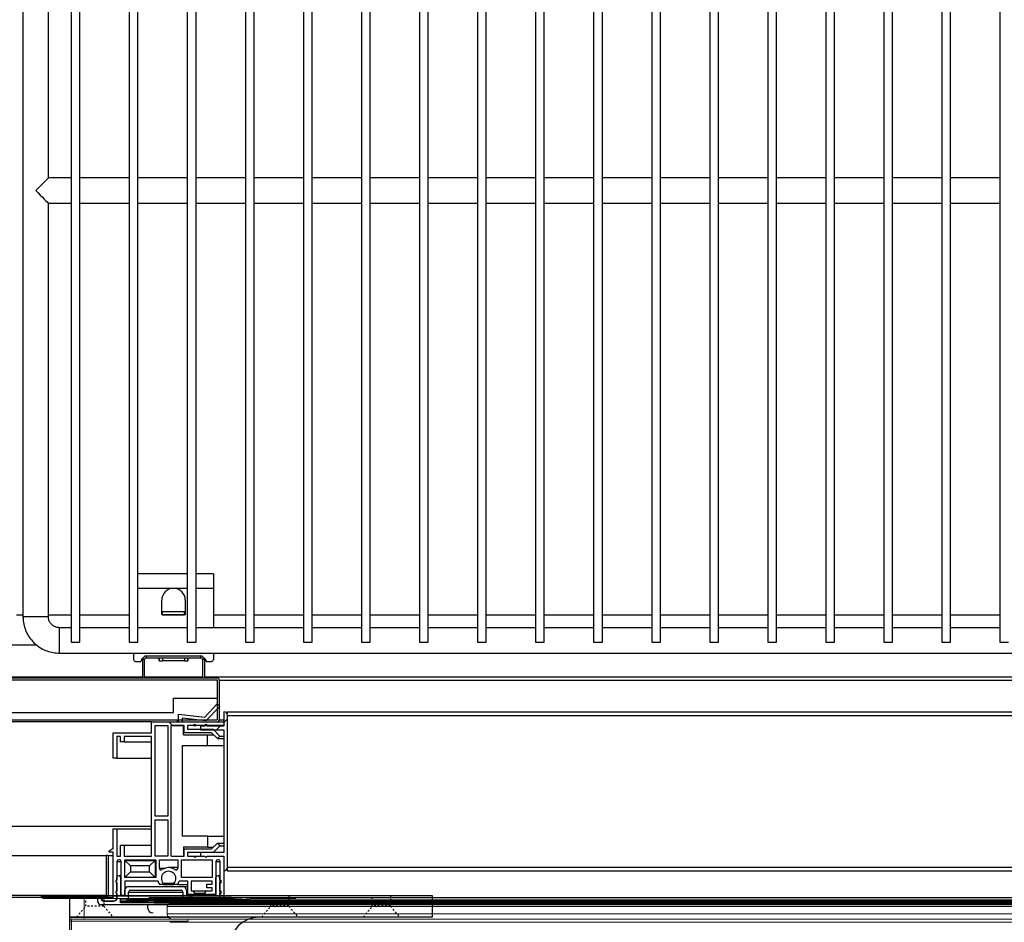
# Model space of a CAD drawing. Units: millimetres. Extents: x 24196 to 49059, y 7220 to 17621.
# Drawn here: x 35554 to 35825, y 11693 to 11942 of the extents above; entities that cross this region are included whole.
import ezdxf

# ---------------------------------------------------------------- set-up
doc = ezdxf.new("R2010")
doc.units = ezdxf.units.MM
doc.linetypes.add('TRAZO_Y_PUNTO', pattern=[1, 0.5, -0.25, 0, -0.25])
doc.linetypes.add('TRAZOS_MD', pattern=[1, 0.5, -0.5])
doc.layers.add('EJES', color=11, linetype='TRAZO_Y_PUNTO')

# ---------------------------------------------------------------- blocks, each defined once
blk = doc.blocks.new('A$C14294A8A')
for p, q in [((0, 48), (100, 48)), ((0, 48), (0, 12)), ((100, 48), (100, 42)), ((100, 42), (0, 42)), ((44.3, 12), (44.3, 34)), ((12, 0), (32.3, 0))]:
    blk.add_line(p, q)
at = {"linetype": 'TRAZOS_MD'}
for p, q in [((4.5, 45), (4.5, 48)), ((9.5, 48), (9.5, 45)), ((55.5, 45), (55.5, 48)), ((60.5, 48), (60.5, 45)), ((83.5, 45), (83.5, 48)), ((88.5, 48), (88.5, 45)), ((2, 42), (4.5, 45)), ((9.5, 45), (4.5, 45)), ((9.5, 45), (12, 42)), ((53, 42), (55.5, 45)), ((60.5, 45), (55.5, 45)), ((60.5, 45), (63, 42)), ((81, 42), (83.5, 45)), ((88.5, 45), (83.5, 45)), ((88.5, 45), (91, 42))]:
    blk.add_line(p, q, dxfattribs=at)
blk.add_circle((31.3, 15), 3)
for centre, radius, start, end in [((52.3, 34), 8, 90, 180), ((19.3, 12), 5.9, 110.8967, 159.1033), ((19.3, 19.65), 3, 225.4543, 314.5457), ((19.3, 12), 5.9, 20.8967, 69.1033), ((11.65, 12), 3, 315.4543, 44.5457), ((26.95, 12), 3, 135.4543, 224.5457), ((12, 12), 12, 180, 270), ((32.3, 12), 12, 270, 0), ((19.3, 12), 5.9, 200.8967, 249.1033), ((19.3, 12), 5.9, 290.8967, 339.1033), ((19.3, 4.35), 3, 45.4543, 134.5457)]:
    blk.add_arc(centre, radius, start, end)
at = {"layer": 'EJES'}
for p, q in [((31.3, 19), (31.3, 11)), ((19.3, 16), (19.3, 8)), ((27.3, 15), (35.3, 15)), ((15.3, 12), (23.3, 12))]:
    blk.add_line(p, q, dxfattribs=at)

msp = doc.modelspace()

# ---------------------------------------------------------------- hatches: boundary and pattern name
at = {"linetype": 'Continuous'}
h = msp.add_hatch(dxfattribs=at)
h.set_pattern_fill('ANSI32', scale=20, style=0)
h.set_pattern_definition([(45, (33851.28, 9899.82), (-134.704, 134.704), []), (45, (33941.08, 9899.82), (-134.704, 134.704), [])])
edge = h.paths.add_edge_path(flags=0)
edge.add_arc((35608.21, 11749.16), 0.6, 270, 360)
edge.add_line((35608.81, 11749.16), (35608.81, 11760.16))
edge.add_arc((35608.21, 11760.16), 0.6, 0, 90)
edge.add_line((35608.21, 11760.76), (35510.21, 11760.76))
edge.add_arc((35510.21, 11760.16), 0.6, 90, 180)
edge.add_line((35509.61, 11760.16), (35509.61, 11749.16))
edge.add_arc((35510.21, 11749.16), 0.6, 180, 270)
edge.add_line((35510.21, 11748.56), (35521.21, 11748.56))
edge.add_line((35521.21, 11748.56), (35521.21, 11749.16))
edge.add_line((35521.21, 11749.16), (35510.21, 11749.16))
edge.add_line((35510.21, 11749.16), (35510.21, 11760.16))
edge.add_line((35510.21, 11760.16), (35608.21, 11760.16))
edge.add_line((35608.21, 11760.16), (35608.21, 11749.16))
edge.add_line((35608.21, 11749.16), (35597.21, 11749.16))
edge.add_line((35597.21, 11749.16), (35597.21, 11748.56))
edge.add_line((35597.21, 11748.56), (35608.21, 11748.56))
h = msp.add_hatch(dxfattribs=at)
h.set_pattern_fill('ANSI32', scale=20, angle=90, style=0)
h.set_pattern_definition([(135, (33851.28, 9899.82), (-134.704, -134.704), []), (135, (33851.28, 9989.62), (-134.704, -134.704), [])])
edge = h.paths.add_edge_path(flags=0)
edge.add_arc((35602.13, 11711.56), 0.3, 180, 360, ccw=False)
edge.add_line((35601.83, 11711.56), (35600.1, 11711.56))
edge.add_line((35600.1, 11711.56), (35600.1, 11712.56))
edge.add_line((35600.1, 11712.56), (35607.1, 11712.56))
edge.add_line((35607.1, 11712.56), (35609, 11714.45))
edge.add_line((35609, 11714.45), (35608.29, 11715.16))
edge.add_line((35608.29, 11715.16), (35606.69, 11713.56))
edge.add_line((35606.69, 11713.56), (35599.1, 11713.56))
edge.add_line((35599.1, 11713.56), (35599.1, 11711.56))
edge.add_line((35599.1, 11711.56), (35595.6, 11711.56))
edge.add_line((35595.6, 11711.56), (35595.6, 11747.56))
edge.add_line((35595.6, 11747.56), (35599.1, 11747.56))
edge.add_line((35599.1, 11747.56), (35599.1, 11745.56))
edge.add_line((35599.1, 11745.56), (35606.69, 11745.56))
edge.add_line((35606.69, 11745.56), (35608.29, 11743.96))
edge.add_line((35608.29, 11743.96), (35609, 11744.67))
edge.add_line((35609, 11744.67), (35607.1, 11746.56))
edge.add_line((35607.1, 11746.56), (35600.1, 11746.56))
edge.add_line((35600.1, 11746.56), (35600.1, 11747.56))
edge.add_line((35600.1, 11747.56), (35601.74, 11747.56))
edge.add_arc((35602.04, 11747.56), 0.3, 0, 180, ccw=False)
edge.add_line((35602.34, 11747.56), (35604.83, 11747.56))
edge.add_arc((35605.13, 11747.56), 0.3, 0, 180, ccw=False)
edge.add_line((35605.43, 11747.56), (35610.1, 11747.56))
edge.add_line((35610.1, 11747.56), (35610.1, 11748.56))
edge.add_line((35610.1, 11748.56), (35598.6, 11748.56))
edge.add_line((35598.6, 11748.56), (35598.6, 11749.58))
edge.add_line((35598.6, 11749.58), (35605.11, 11748.86))
edge.add_line((35605.11, 11748.86), (35608.94, 11752.87))
edge.add_line((35608.94, 11752.87), (35608.23, 11753.55))
edge.add_line((35608.23, 11753.55), (35604.8, 11749.91))
edge.add_line((35604.8, 11749.91), (35597.6, 11750.72))
edge.add_line((35597.6, 11750.72), (35597.6, 11748.56))
edge.add_line((35597.6, 11748.56), (35590.1, 11748.56))
edge.add_line((35590.1, 11748.56), (35590.1, 11745.56))
edge.add_line((35590.1, 11745.56), (35579.6, 11745.56))
edge.add_line((35579.6, 11745.56), (35579.6, 11738.56))
edge.add_line((35579.6, 11738.56), (35580.6, 11738.56))
edge.add_line((35580.6, 11738.56), (35580.6, 11744.56))
edge.add_line((35580.6, 11744.56), (35581.6, 11744.56))
edge.add_line((35581.6, 11744.56), (35581.6, 11743.06))
edge.add_line((35581.6, 11743.06), (35582.6, 11743.06))
edge.add_line((35582.6, 11743.06), (35582.6, 11744.56))
edge.add_line((35582.6, 11744.56), (35590.1, 11744.56))
edge.add_line((35590.1, 11744.56), (35590.1, 11711.56))
edge.add_line((35590.1, 11711.56), (35582.6, 11711.56))
edge.add_line((35582.6, 11711.56), (35582.6, 11714.56))
edge.add_line((35582.6, 11714.56), (35581.6, 11714.56))
edge.add_line((35581.6, 11714.56), (35581.6, 11711.56))
edge.add_line((35581.6, 11711.56), (35580.6, 11711.56))
edge.add_line((35580.6, 11711.56), (35580.6, 11719.06))
edge.add_line((35580.6, 11719.06), (35579.6, 11719.06))
edge.add_line((35579.6, 11719.06), (35579.6, 11713.56))
edge.add_line((35579.6, 11713.56), (35579.3, 11713.56))
edge.add_line((35579.3, 11713.56), (35578.5, 11713.06))
edge.add_line((35578.5, 11713.06), (35578.5, 11712.66))
edge.add_line((35578.5, 11712.66), (35579.6, 11712.66))
edge.add_line((35579.6, 11712.66), (35579.6, 11700.06))
edge.add_line((35579.6, 11700.06), (35576.5, 11700.06))
edge.add_line((35576.5, 11700.06), (35576.5, 11699.66))
edge.add_arc((35577, 11699.66), 0.5, 180, 270)
edge.add_line((35577, 11699.16), (35579.71, 11699.16))
edge.add_arc((35579.79, 11699.98), 0.819, 264.6286, 358.9883)
edge.add_line((35580.6, 11699.96), (35580.6, 11701.18))
edge.add_arc((35580.7, 11701.56), 0.395, 104.6649, 255.3351, ccw=False)
edge.add_line((35580.6, 11701.94), (35580.6, 11704.18))
edge.add_arc((35580.7, 11704.56), 0.395, 104.6649, 255.3351, ccw=False)
edge.add_line((35580.6, 11704.94), (35580.6, 11710.06))
edge.add_arc((35581.1, 11710.06), 0.5, 90, 180, ccw=False)
edge.add_line((35581.1, 11710.56), (35581.3, 11710.56))
edge.add_arc((35581.3, 11710.06), 0.5, 0, 90, ccw=False)
edge.add_line((35581.8, 11710.06), (35581.8, 11700.76))
edge.add_line((35581.8, 11700.76), (35582.8, 11700.76))
edge.add_line((35582.8, 11700.76), (35582.8, 11704.71))
edge.add_line((35582.8, 11704.71), (35591.94, 11704.71))
edge.add_arc((35594.85, 11705.41), 3, 193.4934, 214.5181)
edge.add_line((35592.38, 11703.71), (35593.35, 11703.71))
edge.add_line((35593.35, 11703.71), (35593.35, 11704.09))
edge.add_arc((35594.85, 11705.41), 2, -41.4096, 221.4096, ccw=False)
edge.add_line((35596.35, 11704.09), (35596.35, 11703.71))
edge.add_line((35596.35, 11703.71), (35597.33, 11703.71))
edge.add_arc((35594.85, 11705.41), 3, 325.4819, 346.5066)
edge.add_line((35597.77, 11704.71), (35600.11, 11704.71))
edge.add_line((35600.11, 11704.71), (35600.11, 11701.01))
edge.add_line((35600.11, 11701.01), (35602.01, 11701.01))
edge.add_line((35602.01, 11701.01), (35602.01, 11701.38))
edge.add_arc((35603.51, 11702.71), 2, 200.4873, 221.4096, ccw=False)
edge.add_line((35601.63, 11702.01), (35601.11, 11702.01))
edge.add_line((35601.11, 11702.01), (35601.11, 11704.71))
edge.add_line((35601.11, 11704.71), (35606.9, 11704.71))
edge.add_line((35606.9, 11704.71), (35606.9, 11703.86))
edge.add_line((35606.9, 11703.86), (35605.4, 11703.86))
edge.add_line((35605.4, 11703.86), (35605.4, 11702.86))
edge.add_line((35605.4, 11702.86), (35606.9, 11702.86))
edge.add_line((35606.9, 11702.86), (35606.9, 11702.01))
edge.add_line((35606.9, 11702.01), (35605.18, 11702.01))
edge.add_arc((35603.31, 11702.71), 2, 318.5904, 339.5127, ccw=False)
edge.add_line((35604.81, 11701.38), (35604.81, 11701.01))
edge.add_line((35604.81, 11701.01), (35607.9, 11701.01))
edge.add_line((35607.9, 11701.01), (35607.9, 11710.06))
edge.add_arc((35608.4, 11710.06), 0.5, 90, 180, ccw=False)
edge.add_line((35608.4, 11710.56), (35608.6, 11710.56))
edge.add_arc((35608.6, 11710.06), 0.5, 0, 90, ccw=False)
edge.add_line((35609.1, 11710.06), (35609.1, 11704.94))
edge.add_arc((35609, 11704.56), 0.395, -75.3351, 75.3351, ccw=False)
edge.add_line((35609.1, 11704.18), (35609.1, 11701.94))
edge.add_arc((35609, 11701.56), 0.395, -75.3351, 75.3351, ccw=False)
edge.add_line((35609.1, 11701.18), (35609.1, 11699.96))
edge.add_line((35609.1, 11699.96), (35610.1, 11699.96))
edge.add_line((35610.1, 11699.96), (35610.1, 11711.56))
edge.add_line((35610.1, 11711.56), (35605.43, 11711.56))
edge.add_arc((35605.13, 11711.56), 0.3, 180, 360, ccw=False)
edge.add_line((35604.83, 11711.56), (35602.43, 11711.56))
h.paths.add_polyline_path([(35598.4, 11705.71), (35598.4, 11710.56), (35606.9, 11710.56), (35606.9, 11705.71)], flags=0)
h.paths.add_polyline_path([(35594.6, 11711.56), (35591.1, 11711.56), (35591.1, 11721.56), (35594.6, 11721.56)], flags=0)
h.paths.add_polyline_path([(35591.3, 11705.71), (35582.8, 11705.71), (35582.8, 11710.56), (35591.3, 11710.56)], flags=0)
h.paths.add_polyline_path([(35591.1, 11722.56), (35591.1, 11747.56), (35594.6, 11747.56), (35594.6, 11722.56)], flags=0)
edge = h.paths.add_edge_path(flags=0)
edge.add_line((35592.3, 11708.25), (35592.3, 11710.56))
edge.add_line((35592.3, 11710.56), (35597.4, 11710.56))
edge.add_line((35597.4, 11710.56), (35597.4, 11708.25))
edge.add_arc((35596.9, 11708.25), 0.5, -125.8447, 0, ccw=False)
edge.add_arc((35594.85, 11705.41), 3, 54.1553, 125.8447)
edge.add_arc((35592.8, 11708.25), 0.5, 180, 305.8447, ccw=False)
h = msp.add_hatch(dxfattribs=at)
h.set_pattern_fill('ANSI31', scale=20, style=0)
h.set_pattern_definition([(45, (33851.28, 9899.82), (-44.9013, 44.9013), [])])
edge = h.paths.add_edge_path(flags=0)
edge.add_line((35610.1, 11711.56), (35610.1, 11707.56))
edge.add_arc((35610.1, 11708.56), 1, 270, 360)
edge.add_line((35611.1, 11708.56), (35611.1, 11750.36))
edge.add_arc((35610.1, 11750.36), 1, 0, 90)
edge.add_line((35610.1, 11751.36), (35610.1, 11747.36))
edge.add_line((35610.1, 11747.36), (35605.4, 11747.36))
edge.add_arc((35605.1, 11747.36), 0.295, 0, 180)
edge.add_line((35604.81, 11747.36), (35603.6, 11747.36))
edge.add_line((35603.6, 11747.36), (35603.6, 11746.36))
edge.add_line((35603.6, 11746.36), (35610.1, 11746.36))
edge.add_line((35610.1, 11746.36), (35610.1, 11712.56))
edge.add_line((35610.1, 11712.56), (35603.6, 11712.56))
edge.add_line((35603.6, 11712.56), (35603.6, 11711.56))
edge.add_line((35603.6, 11711.56), (35604.81, 11711.56))
edge.add_arc((35605.1, 11711.56), 0.295, 180, 360)
edge.add_line((35605.4, 11711.56), (35610.1, 11711.56))
h = msp.add_hatch(dxfattribs=at)
h.set_pattern_fill('ANSI31', scale=20, style=0)
h.set_pattern_definition([(45, (33055.135, 9873.96), (-44.9013, 44.9013), [])])
h.paths.add_polyline_path([(36053, 11699.16), (35591, 11699.16), (35591, 11698.66), (36053, 11698.66)], flags=0)

# ---------------------------------------------------------------- linework, layer by layer
at = {"color": 7, "linetype": 'Continuous'}
for p, q in [((35568.01, 12169.56), (35568.01, 11770.56)), ((35570.41, 11770.56), (35570.41, 12169.56)), ((35584.01, 12169.56), (35584.01, 11770.56)), ((35586.41, 11770.56), (35586.41, 12169.56)), ((35600.01, 12169.56), (35600.01, 11770.56)), ((35602.41, 11770.56), (35602.41, 12169.56)), ((35616.01, 12169.56), (35616.01, 11770.56)), ((35618.41, 11770.56), (35618.41, 12169.56)), ((35632.01, 12169.56), (35632.01, 11770.56)), ((35634.41, 11770.56), (35634.41, 12169.56)), ((35648.01, 12169.56), (35648.01, 11770.56)), ((35650.41, 11770.56), (35650.41, 12169.56)), ((35664.01, 12169.56), (35664.01, 11770.56)), ((35666.41, 11770.56), (35666.41, 12169.56)), ((35680.01, 12169.56), (35680.01, 11770.56)), ((35682.41, 11770.56), (35682.41, 12169.56)), ((35696.01, 12169.56), (35696.01, 11770.56)), ((35698.41, 11770.56), (35698.41, 12169.56)), ((35712.01, 12169.56), (35712.01, 11770.56)), ((35714.41, 11770.56), (35714.41, 12169.56)), ((35728.01, 12169.56), (35728.01, 11770.56)), ((35730.41, 11770.56), (35730.41, 12169.56)), ((35744.01, 12169.56), (35744.01, 11770.56)), ((35746.41, 11770.56), (35746.41, 12169.56)), ((35760.01, 12169.56), (35760.01, 11770.56)), ((35762.41, 11770.56), (35762.41, 12169.56)), ((35776.01, 12169.56), (35776.01, 11770.56)), ((35778.41, 11770.56), (35778.41, 12169.56)), ((35792.01, 12169.56), (35792.01, 11770.56)), ((35794.41, 11770.56), (35794.41, 12169.56)), ((35808.01, 12169.56), (35808.01, 11770.56)), ((35810.41, 11770.56), (35810.41, 12169.56)), ((35824.01, 12169.56), (35824.01, 11770.56)), ((35554.71, 12162.56), (35554.71, 11777.56)), ((35561.71, 11898.56), (35561.71, 12041.56)), ((35568.01, 11898.56), (35561.71, 11898.56)), ((35584.01, 11898.56), (35570.41, 11898.56)), ((35600.01, 11898.56), (35586.41, 11898.56)), ((35616.01, 11898.56), (35602.41, 11898.56)), ((35632.01, 11898.56), (35618.41, 11898.56)), ((35648.01, 11898.56), (35634.41, 11898.56)), ((35664.01, 11898.56), (35650.41, 11898.56)), ((35680.01, 11898.56), (35666.41, 11898.56)), ((35696.01, 11898.56), (35682.41, 11898.56)), ((35712.01, 11898.56), (35698.41, 11898.56)), ((35728.01, 11898.56), (35714.41, 11898.56)), ((35744.01, 11898.56), (35730.41, 11898.56)), ((35760.01, 11898.56), (35746.41, 11898.56)), ((35776.01, 11898.56), (35762.41, 11898.56)), ((35792.01, 11898.56), (35778.41, 11898.56)), ((35808.01, 11898.56), (35794.41, 11898.56)), ((35824.01, 11898.56), (35810.41, 11898.56)), ((35561.71, 11891.56), (35568.01, 11891.56)), ((35561.71, 11777.56), (35561.71, 11891.56)), ((35570.41, 11891.56), (35584.01, 11891.56)), ((35586.41, 11891.56), (35600.01, 11891.56)), ((35602.41, 11891.56), (35616.01, 11891.56)), ((35618.41, 11891.56), (35632.01, 11891.56)), ((35634.41, 11891.56), (35648.01, 11891.56)), ((35650.41, 11891.56), (35664.01, 11891.56)), ((35666.41, 11891.56), (35680.01, 11891.56)), ((35682.41, 11891.56), (35696.01, 11891.56)), ((35698.41, 11891.56), (35712.01, 11891.56)), ((35714.41, 11891.56), (35728.01, 11891.56)), ((35730.41, 11891.56), (35744.01, 11891.56)), ((35746.41, 11891.56), (35760.01, 11891.56)), ((35762.41, 11891.56), (35776.01, 11891.56)), ((35778.41, 11891.56), (35792.01, 11891.56)), ((35794.41, 11891.56), (35808.01, 11891.56)), ((35810.41, 11891.56), (35824.01, 11891.56)), ((35600.01, 11789.39), (35586.41, 11789.39)), ((35607.21, 11789.39), (35602.41, 11789.39)), ((35607.21, 11789.39), (35607.21, 11785.39)), ((35596.21, 11785.39), (35586.41, 11785.39)), ((35600.01, 11785.39), (35596.21, 11785.39)), ((35607.21, 11785.39), (35602.41, 11785.39)), ((35607.21, 11785.39), (35607.21, 11774.56)), ((35592.96, 11778.14), (35592.96, 11782.14)), ((35599.46, 11782.14), (35599.46, 11778.14)), ((35554.71, 11778.04), (35552.89, 11778.04)), ((35561.71, 11777.56), (35554.71, 11777.56)), ((35568.01, 11778.04), (35561.71, 11778.04)), ((35584.01, 11778.04), (35570.41, 11778.04)), ((35593.21, 11778.14), (35592.96, 11778.14)), ((35599.21, 11778.94), (35593.21, 11778.94)), ((35593.21, 11778.14), (35593.21, 11778.94)), ((35599.21, 11778.14), (35593.21, 11778.14)), ((35593.21, 11778.14), (35599.21, 11778.14)), ((35593.21, 11778.14), (35593.21, 11778.14)), ((35599.21, 11778.14), (35599.21, 11778.94)), ((35599.46, 11778.14), (35599.21, 11778.14)), ((35599.21, 11778.14), (35599.21, 11778.14)), ((35616.01, 11778.04), (35607.21, 11778.04)), ((35632.01, 11778.04), (35618.41, 11778.04)), ((35648.01, 11778.04), (35634.41, 11778.04)), ((35664.01, 11778.04), (35650.41, 11778.04)), ((35680.01, 11778.04), (35666.41, 11778.04)), ((35696.01, 11778.04), (35682.41, 11778.04)), ((35712.01, 11778.04), (35698.41, 11778.04)), ((35728.01, 11778.04), (35714.41, 11778.04)), ((35744.01, 11778.04), (35730.41, 11778.04)), ((35760.01, 11778.04), (35746.41, 11778.04)), ((35776.01, 11778.04), (35762.41, 11778.04)), ((35792.01, 11778.04), (35778.41, 11778.04)), ((35808.01, 11778.04), (35794.41, 11778.04)), ((35824.01, 11778.04), (35810.41, 11778.04)), ((35568.01, 11774.56), (35564.71, 11774.56)), ((35564.71, 11774.56), (35564.71, 11767.56)), ((35584.01, 11774.56), (35570.41, 11774.56)), ((35600.01, 11774.56), (35586.41, 11774.56)), ((35616.01, 11774.56), (35602.41, 11774.56)), ((35632.01, 11774.56), (35618.41, 11774.56)), ((35648.01, 11774.56), (35634.41, 11774.56)), ((35664.01, 11774.56), (35650.41, 11774.56)), ((35680.01, 11774.56), (35666.41, 11774.56)), ((35696.01, 11774.56), (35682.41, 11774.56)), ((35712.01, 11774.56), (35698.41, 11774.56)), ((35728.01, 11774.56), (35714.41, 11774.56)), ((35744.01, 11774.56), (35730.41, 11774.56)), ((35760.01, 11774.56), (35746.41, 11774.56)), ((35776.01, 11774.56), (35762.41, 11774.56)), ((35792.01, 11774.56), (35778.41, 11774.56)), ((35808.01, 11774.56), (35794.41, 11774.56)), ((35824.01, 11774.56), (35810.41, 11774.56)), ((35549.22, 11769.85), (35558.4, 11769.85)), ((35568.01, 11770.56), (35570.41, 11770.56)), ((35584.01, 11770.56), (35586.41, 11770.56)), ((35600.01, 11770.56), (35602.41, 11770.56)), ((35616.01, 11770.56), (35618.41, 11770.56)), ((35632.01, 11770.56), (35634.41, 11770.56)), ((35648.01, 11770.56), (35650.41, 11770.56)), ((35664.01, 11770.56), (35666.41, 11770.56)), ((35680.01, 11770.56), (35682.41, 11770.56)), ((35696.01, 11770.56), (35698.41, 11770.56)), ((35712.01, 11770.56), (35714.41, 11770.56)), ((35728.01, 11770.56), (35730.41, 11770.56)), ((35744.01, 11770.56), (35746.41, 11770.56)), ((35760.01, 11770.56), (35762.41, 11770.56)), ((35776.01, 11770.56), (35778.41, 11770.56)), ((35792.01, 11770.56), (35794.41, 11770.56)), ((35808.01, 11770.56), (35810.41, 11770.56)), ((35824.01, 11770.56), (35826.41, 11770.56)), ((35564.71, 11767.56), (36069.71, 11767.56)), ((35585.21, 11767.56), (35585.21, 11765.76)), ((35588.21, 11765.76), (35587.71, 11765.76)), ((35587.71, 11760.76), (35587.71, 11765.76)), ((35588.21, 11760.76), (35588.21, 11765.76)), ((35588.71, 11766.76), (35588.71, 11766.26)), ((35588.71, 11766.76), (35603.71, 11766.76)), ((35588.71, 11766.26), (35603.71, 11766.26)), ((35592.28, 11766.26), (35592.28, 11765.46)), ((35593.21, 11766.26), (35593.21, 11765.46)), ((35599.21, 11766.26), (35599.21, 11765.46)), ((35600.13, 11765.46), (35600.13, 11766.26)), ((35603.71, 11766.26), (35603.71, 11766.76)), ((35604.21, 11765.76), (35604.21, 11760.76)), ((35604.71, 11765.76), (35604.21, 11765.76)), ((35604.71, 11765.76), (35604.71, 11760.76)), ((35607.21, 11767.56), (35607.21, 11765.76)), ((35585.71, 11765.26), (35587.21, 11765.26)), ((35587.21, 11765.26), (35587.21, 11765.28)), ((35592.28, 11765.46), (35593.21, 11765.46)), ((35599.21, 11765.46), (35593.21, 11765.46)), ((35599.21, 11765.46), (35600.13, 11765.46)), ((35605.21, 11765.28), (35605.21, 11765.26)), ((35605.21, 11765.26), (35606.71, 11765.26)), ((35510.21, 11760.76), (35608.21, 11760.76)), ((35587.71, 11760.88), (35530.71, 11760.88)), ((35604.21, 11760.88), (35588.21, 11760.88)), ((36038.51, 11760.88), (35604.71, 11760.88)), ((35510.21, 11760.16), (35608.21, 11760.16)), ((35510.21, 11760.16), (35608.21, 11760.16)), ((35608.21, 11760.16), (35608.21, 11749.16)), ((35608.81, 11760.16), (35608.81, 11749.16)), ((35608.81, 11760.06), (36034.41, 11760.06)), ((35596.21, 11751.16), (35596.21, 11755.16)), ((35596.21, 11755.16), (35608.21, 11755.16)), ((35604.8, 11749.91), (35608.23, 11753.55)), ((35608.94, 11752.87), (35605.11, 11748.86)), ((35608.23, 11753.55), (35608.94, 11752.87)), ((35522.21, 11751.16), (35596.21, 11751.16)), ((35597.6, 11748.56), (35597.6, 11750.72)), ((35597.6, 11750.72), (35604.8, 11749.91)), ((35605.11, 11748.86), (35598.6, 11749.58)), ((35598.6, 11749.58), (35598.6, 11748.56)), ((35610.1, 11751.36), (35610.1, 11747.36)), ((35611, 11751.36), (35611, 11750.8)), ((35611, 11751.36), (36033, 11751.36)), ((35611.1, 11708.56), (35611.1, 11750.36)), ((35611.1, 11750.36), (36032.9, 11750.36)), ((35597.21, 11749.06), (35521.6, 11749.06)), ((35590.1, 11748.56), (35529.1, 11748.56)), ((35590.1, 11745.56), (35590.1, 11748.56)), ((35590.1, 11748.56), (35597.6, 11748.56)), ((35591.1, 11747.56), (35594.6, 11747.56)), ((35591.1, 11722.56), (35591.1, 11747.56)), ((35594.6, 11747.56), (35594.6, 11722.56)), ((35595.6, 11711.56), (35595.6, 11747.56)), ((35595.6, 11747.56), (35599, 11747.56)), ((35599.1, 11747.56), (35595.6, 11747.56)), ((35597.21, 11749.16), (35597.21, 11748.56)), ((35597.21, 11749.16), (35608.21, 11749.16)), ((35597.21, 11748.56), (35608.21, 11748.56)), ((35598.6, 11748.56), (35610.1, 11748.56)), ((35599, 11745.06), (35599, 11747.56)), ((35599.1, 11745.56), (35599.1, 11747.56)), ((35601.74, 11747.56), (35600.1, 11747.56)), ((35600.1, 11747.56), (35600.1, 11746.56)), ((35601.74, 11747.56), (35602.34, 11747.56)), ((35604.83, 11747.56), (35602.34, 11747.56)), ((35603.6, 11747.36), (35603.6, 11746.36)), ((35604.81, 11747.36), (35603.6, 11747.36)), ((35604.83, 11747.56), (35604.89, 11747.56)), ((35605.32, 11747.56), (35605.43, 11747.56)), ((35610.1, 11747.36), (35605.4, 11747.36)), ((35610.1, 11747.56), (35605.43, 11747.56)), ((35610.1, 11749.06), (35608.8, 11749.06)), ((35610.1, 11748.56), (35610.1, 11747.56)), ((35579.6, 11738.56), (35579.6, 11745.56)), ((35579.6, 11745.56), (35590.1, 11745.56)), ((35581.6, 11744.56), (35580.6, 11744.56)), ((35580.6, 11744.56), (35580.6, 11738.56)), ((35581.6, 11743.06), (35581.6, 11744.56)), ((35590.1, 11744.56), (35582.6, 11744.56)), ((35582.6, 11744.56), (35582.6, 11743.06)), ((35590.1, 11711.56), (35590.1, 11744.56)), ((35599, 11745.06), (35605.6, 11745.06)), ((35606.69, 11745.56), (35599.1, 11745.56)), ((35600.1, 11746.56), (35607.1, 11746.56)), ((35603.6, 11746.36), (35610.1, 11746.36)), ((35605.6, 11742.06), (35605.6, 11745.06)), ((35605.6, 11745.06), (35607.19, 11745.06)), ((35608.29, 11743.96), (35606.69, 11745.56)), ((35607.1, 11746.56), (35609, 11744.67)), ((35609, 11744.67), (35608.29, 11743.96)), ((35608.29, 11743.96), (35610.1, 11743.96)), ((35609, 11744.67), (35610.1, 11744.67)), ((35610.1, 11746.36), (35610.1, 11712.56)), ((35582.6, 11743.06), (35581.6, 11743.06)), ((35582.6, 11743.06), (35590.1, 11743.06)), ((35598.6, 11742.06), (35605.6, 11742.06)), ((35598.6, 11742.06), (35598.6, 11717.06)), ((35605.6, 11742.06), (35610.1, 11742.06)), ((35580.6, 11738.56), (35579.6, 11738.56)), ((35580.6, 11738.56), (35590.1, 11738.56)), ((35594.6, 11722.56), (35591.1, 11722.56)), ((35529.1, 11719.86), (35590.1, 11719.86)), ((35591.1, 11721.56), (35594.6, 11721.56)), ((35591.1, 11711.56), (35591.1, 11721.56)), ((35594.6, 11721.56), (35594.6, 11711.56)), ((35579.6, 11713.56), (35579.6, 11719.06)), ((35579.6, 11719.06), (35580.6, 11719.06)), ((35580.6, 11719.06), (35580.6, 11711.56)), ((35580.6, 11719.06), (35590.1, 11719.06)), ((35605.6, 11717.06), (35598.6, 11717.06)), ((35605.6, 11717.06), (35605.6, 11714.06)), ((35605.6, 11717.06), (35610.1, 11717.06)), ((35581.6, 11711.56), (35581.6, 11714.56)), ((35581.6, 11714.56), (35582.6, 11714.56)), ((35582.6, 11714.56), (35582.6, 11711.56)), ((35582.6, 11714.56), (35590.1, 11714.56)), ((35605.6, 11714.06), (35599, 11714.06)), ((35599, 11714.06), (35599, 11711.56)), ((35605.6, 11714.06), (35607.19, 11714.06)), ((35606.69, 11713.56), (35608.29, 11715.16)), ((35609, 11714.45), (35607.1, 11712.56)), ((35608.29, 11715.16), (35609, 11714.45)), ((35608.29, 11715.16), (35610.1, 11715.16)), ((35609, 11714.45), (35610.1, 11714.45)), ((35541.6, 11711.76), (35577.6, 11711.76)), ((35578.2, 11711.76), (35577.6, 11711.76)), ((35577.6, 11711.76), (35577.6, 11700.76)), ((35578.2, 11711.76), (35578.2, 11700.76)), ((35578.2, 11711.76), (35579.6, 11711.76)), ((35578.5, 11713.06), (35579.3, 11713.56)), ((35578.5, 11712.66), (35578.5, 11713.06)), ((35579.6, 11712.66), (35578.5, 11712.66)), ((35579.3, 11713.56), (35579.6, 11713.56)), ((35579.6, 11700.06), (35579.6, 11712.66)), ((35580.6, 11711.56), (35581.6, 11711.56)), ((35582.6, 11711.56), (35590.1, 11711.56)), ((35594.6, 11711.56), (35591.1, 11711.56)), ((35595.6, 11711.56), (35599, 11711.56)), ((35595.6, 11711.56), (35599.1, 11711.56)), ((35599.1, 11711.56), (35599.1, 11713.56)), ((35599.1, 11713.56), (35606.69, 11713.56)), ((35607.1, 11712.56), (35600.1, 11712.56)), ((35600.1, 11712.56), (35600.1, 11711.56)), ((35600.1, 11711.56), (35601.83, 11711.56)), ((35601.83, 11711.56), (35602.43, 11711.56)), ((35602.43, 11711.56), (35604.83, 11711.56)), ((35603.6, 11712.56), (35603.6, 11711.56)), ((35610.1, 11712.56), (35603.6, 11712.56)), ((35603.6, 11711.56), (35604.81, 11711.56)), ((35605.4, 11711.56), (35610.1, 11711.56)), ((35605.43, 11711.56), (35610.1, 11711.56)), ((35610.1, 11711.56), (35610.1, 11707.56)), ((35610.1, 11711.56), (35610.1, 11699.96)), ((35580.6, 11710.06), (35580.6, 11704.94)), ((35580.6, 11710.06), (35581.8, 11710.06)), ((35581.3, 11710.56), (35581.1, 11710.56)), ((35581.8, 11700.76), (35581.8, 11710.06)), ((35582.8, 11710.56), (35591.3, 11710.56)), ((35582.8, 11705.71), (35582.8, 11710.56)), ((35584.3, 11708.86), (35582.8, 11710.36)), ((35582.8, 11710.36), (35591.1, 11710.36)), ((35589.6, 11708.86), (35584.3, 11708.86)), ((35584.3, 11708.86), (35584.3, 11707.21)), ((35591.1, 11710.36), (35589.6, 11708.86)), ((35589.6, 11707.21), (35589.6, 11708.86)), ((35591.1, 11710.36), (35591.1, 11705.71)), ((35591.3, 11710.36), (35591.1, 11710.36)), ((35591.3, 11710.56), (35591.3, 11705.71)), ((35592.3, 11710.56), (35597.4, 11710.56)), ((35592.3, 11708.25), (35592.3, 11710.56)), ((35597.4, 11710.56), (35597.4, 11708.25)), ((35598.4, 11710.56), (35606.9, 11710.56)), ((35598.4, 11705.71), (35598.4, 11710.56)), ((35606.9, 11710.56), (35606.9, 11705.71)), ((35607.9, 11710.06), (35607.9, 11701.01)), ((35607.9, 11710.06), (35609.1, 11710.06)), ((35608.6, 11710.56), (35608.4, 11710.56)), ((35609.1, 11704.94), (35609.1, 11710.06)), ((35581.8, 11706.18), (35581.1, 11706.18)), ((35584.3, 11707.21), (35582.8, 11705.71)), ((35584.3, 11707.21), (35589.6, 11707.21)), ((35591.1, 11705.71), (35589.6, 11707.21)), ((35592.3, 11708.25), (35593.88, 11708.25)), ((35597.4, 11708.41), (35594.85, 11708.41)), ((35596.61, 11707.84), (35597.2, 11707.84)), ((35609.1, 11706.18), (35608.4, 11706.18)), ((35611, 11708.12), (35611, 11707.56)), ((35611, 11707.56), (36033, 11707.56)), ((35611.1, 11708.56), (36032.9, 11708.56)), ((35580.6, 11704.95), (35580.6, 11705.68)), ((35580.6, 11701.95), (35580.6, 11704.36)), ((35580.6, 11704.18), (35580.6, 11701.94)), ((35581.6, 11705.68), (35581.6, 11700.76)), ((35581.6, 11705.68), (35581.8, 11705.68)), ((35591.3, 11705.71), (35582.8, 11705.71)), ((35591.94, 11704.71), (35582.8, 11704.71)), ((35582.8, 11704.71), (35582.8, 11700.76)), ((35593.35, 11703.71), (35592.38, 11703.71)), ((35593.35, 11704.09), (35593.35, 11703.71)), ((35593.35, 11704.09), (35596.35, 11704.09)), ((35593.35, 11703.71), (35596.35, 11703.71)), ((35596.35, 11703.71), (35596.35, 11704.09)), ((35597.33, 11703.71), (35596.35, 11703.71)), ((35597.33, 11703.71), (35600.11, 11703.71)), ((35600.11, 11704.71), (35597.77, 11704.71)), ((35606.9, 11705.71), (35598.4, 11705.71)), ((35600.11, 11701.01), (35600.11, 11704.71)), ((35606.9, 11704.71), (35601.11, 11704.71)), ((35601.11, 11704.71), (35601.11, 11702.01)), ((35605.4, 11702.86), (35605.4, 11703.86)), ((35605.4, 11703.86), (35606.9, 11703.86)), ((35606.9, 11703.86), (35606.9, 11704.71)), ((35607.9, 11700.76), (35607.9, 11705.68)), ((35608.9, 11705.68), (35608.9, 11704.95)), ((35608.9, 11705.68), (35609.1, 11705.68)), ((35608.9, 11704.95), (35609.1, 11704.95)), ((35608.9, 11704.36), (35608.9, 11701.95)), ((35608.9, 11704.36), (35609.35, 11704.36)), ((35609.1, 11701.94), (35609.1, 11704.18)), ((35577.6, 11700.76), (35541.6, 11700.76)), ((35577.6, 11700.76), (35541.6, 11700.76)), ((35577.6, 11700.76), (35541.6, 11700.76)), ((35577.6, 11700.76), (35541.6, 11700.76)), ((35578.2, 11700.76), (35579.6, 11700.76)), ((35578.2, 11700.76), (35579.6, 11700.76)), ((35580.6, 11700.06), (35580.6, 11701.36)), ((35580.6, 11700.06), (35580.6, 11701.36)), ((35580.6, 11701.18), (35580.6, 11699.96)), ((35580.6, 11701.18), (35580.6, 11699.96)), ((35581.6, 11700.76), (35582.8, 11700.76)), ((35581.6, 11700.76), (35582.8, 11700.76)), ((35582.8, 11700.76), (35581.8, 11700.76)), ((35582.8, 11700.76), (35581.8, 11700.76)), ((35582.8, 11700.76), (35582.8, 11702.16)), ((35583.8, 11703.16), (35598.81, 11703.16)), ((35583.8, 11699.76), (35583.8, 11701.66)), ((35583.8, 11701.66), (35598.81, 11701.66)), ((35584.3, 11702.16), (35598.31, 11702.16)), ((35598.81, 11703.16), (35600.11, 11703.16)), ((35598.81, 11701.66), (35598.81, 11699.76)), ((35599.81, 11702.16), (35599.81, 11700.76)), ((35599.81, 11702.16), (35600.11, 11702.16)), ((35599.81, 11700.76), (35607.9, 11700.76)), ((35602.01, 11701.01), (35600.11, 11701.01)), ((35601.11, 11702.01), (35601.63, 11702.01)), ((35601.63, 11702.01), (35605.18, 11702.01)), ((35602.01, 11701.38), (35602.01, 11701.01)), ((35602.01, 11701.38), (35604.81, 11701.38)), ((35602.01, 11701.01), (35604.81, 11701.01)), ((35604.81, 11701.01), (35604.81, 11701.38)), ((35607.9, 11701.01), (35604.81, 11701.01)), ((35605.18, 11702.01), (35606.9, 11702.01)), ((35606.9, 11702.86), (35605.4, 11702.86)), ((35606.9, 11702.01), (35606.9, 11702.86)), ((35608.9, 11701.95), (35609.1, 11701.95)), ((35608.9, 11701.36), (35608.9, 11699.96)), ((35608.9, 11701.36), (35609.35, 11701.36)), ((35609.1, 11699.96), (35609.1, 11701.18)), ((35577.6, 11700.16), (35541.6, 11700.16)), ((35577.6, 11700.16), (35541.6, 11700.16)), ((35575.3, 11699.16), (35575.3, 11700.16)), ((35575.3, 11700.16), (35576.3, 11700.16)), ((35575.3, 11699.16), (35575.3, 11700.16)), ((35575.3, 11700.16), (35576.3, 11700.16)), ((35576.3, 11700.16), (35576.3, 11699.76)), ((35576.3, 11700.16), (35576.3, 11699.76)), ((35576.3, 11699.76), (35576.5, 11699.76)), ((35576.3, 11699.76), (35576.5, 11699.76)), ((35589.18, 11698.16), (35576.3, 11698.16)), ((35576.5, 11699.66), (35576.5, 11700.06)), ((35576.5, 11700.06), (35579.6, 11700.06)), ((35576.5, 11699.66), (35576.5, 11700.06)), ((35576.5, 11700.06), (35579.6, 11700.06)), ((35576.9, 11699.16), (35579.6, 11699.16)), ((35576.9, 11699.16), (35579.6, 11699.16)), ((35579.71, 11699.16), (35577, 11699.16)), ((35579.71, 11699.16), (35577, 11699.16)), ((35577.6, 11700.16), (35579.6, 11700.16)), ((35577.6, 11700.16), (35579.6, 11700.16)), ((35581.6, 11699.76), (35583.2, 11699.76)), ((35581.6, 11699.76), (35583.2, 11699.76)), ((35581.6, 11698.66), (35581.6, 11699.76)), ((35605.6, 11699.16), (35581.6, 11699.16)), ((35581.6, 11699.16), (35589.07, 11699.16)), ((35589.18, 11698.66), (35581.6, 11698.66)), ((35583.5, 11699.46), (35589.07, 11699.46)), ((35583.5, 11699.46), (35589.07, 11699.46)), ((35583.8, 11699.76), (35589.17, 11699.76)), ((35583.8, 11699.76), (35589.17, 11699.76)), ((35589.07, 11699.4), (35589.07, 11698.66)), ((36054.07, 11699.4), (35589.07, 11699.4)), ((35589.07, 11698.16), (35589.07, 11697.4)), ((36054.83, 11698.66), (35589.18, 11698.66)), ((36054.83, 11698.16), (35589.18, 11698.16)), ((35589.52, 11699.5), (35598.96, 11699.5)), ((35589.77, 11700.1), (35600.97, 11700.1)), ((36053.37, 11700.1), (35589.77, 11700.1)), ((35589.77, 11699.75), (35600.62, 11699.75)), ((35591, 11699.16), (35591, 11698.66)), ((35591, 11699.16), (36053, 11699.16)), ((35591, 11698.66), (36053, 11698.66)), ((35599.11, 11699.46), (35600.72, 11699.46)), ((35599.41, 11699.76), (35607.91, 11699.76)), ((35601.17, 11699.66), (35607.91, 11699.66)), ((35605.6, 11699.16), (35607.91, 11699.16)), ((35608.9, 11699.96), (35610, 11699.96)), ((35610.1, 11699.96), (35609.1, 11699.96)), ((35610, 11699.96), (35610, 11699.16)), ((35610, 11699.16), (35618.2, 11699.16)), ((35617.28, 11699.96), (35629.94, 11699.96))]:
    msp.add_line(p, q, dxfattribs=at)
at = {"color": 7, "linetype": 'Continuous', "lineweight": 15}
for p, q in [((35560.28, 11700.54), (35559.68, 11700.54)), ((35560.29, 11700.53), (35560.29, 11699.93)), ((35560.39, 11700.53), (35560.29, 11700.53)), ((35600.38, 11700.54), (35560.39, 11700.54)), ((35560.39, 11700.53), (35560.39, 11700.53)), ((35560.39, 11700.53), (35560.39, 11699.93)), ((35600.38, 11700.54), (35600.38, 11699.93)), ((35600.39, 11700.54), (35600.99, 11700.54)), ((35601.59, 11700.54), (35600.99, 11700.54)), ((35601.59, 11700.54), (35601.59, 11699.93)), ((35560.39, 11699.93), (35560.29, 11699.93)), ((35600.38, 11699.93), (35560.39, 11699.93)), ((35567.61, 11694.66), (35567.61, 11700.16)), ((35567.61, 11694.66), (35567.61, 11700.16)), ((35571.61, 11700.16), (35571.61, 11694.66)), ((35571.61, 11700.16), (35571.61, 11694.66)), ((35594.5, 11699.16), (36047.51, 11699.16)), ((35594.5, 11699.16), (36047.51, 11699.16)), ((36050.07, 11698.4), (35595.15, 11698.4)), ((36050.07, 11698.4), (35595.15, 11698.4)), ((35600.38, 11699.93), (35601.59, 11699.93)), ((36032.42, 11698.5), (35612.79, 11698.5)), ((36032.42, 11698.5), (35612.79, 11698.5)), ((35663.61, 11698.5), (35663.61, 11699.16)), ((35663.61, 11698.5), (35663.61, 11699.16)), ((35667.61, 11699.16), (35667.61, 11698.5)), ((35667.61, 11699.16), (35667.61, 11698.5)), ((35594.45, 11697.7), (35594.45, 11695.7)), ((36050.77, 11697.7), (35594.45, 11697.7)), ((35594.45, 11697.7), (35594.45, 11695.7)), ((36050.77, 11697.7), (35594.45, 11697.7)), ((36050.77, 11695.7), (35594.45, 11695.7)), ((36050.77, 11695.7), (35594.45, 11695.7)), ((35567.61, 11694.66), (35571.61, 11694.66)), ((35567.61, 11694.66), (35567.61, 11693.66)), ((35567.61, 11694.66), (35571.61, 11694.66)), ((35567.61, 11694.66), (35567.61, 11693.66)), ((35567.61, 11693.66), (35568.11, 11693.66)), ((35567.61, 11681.99), (35567.61, 11693.66)), ((35567.61, 11693.66), (35568.11, 11693.66)), ((35567.61, 11681.99), (35567.61, 11693.66)), ((35571.61, 11694.16), (35568.11, 11694.16)), ((35568.11, 11694.16), (35568.11, 11693.66)), ((35571.61, 11694.16), (35568.11, 11694.16)), ((35568.11, 11694.16), (35568.11, 11693.66)), ((35600.18, 11693.66), (35568.11, 11693.66)), ((35568.11, 11693.66), (35568.11, 11683.03)), ((35600.18, 11693.66), (35568.11, 11693.66)), ((35568.11, 11693.66), (35568.11, 11683.03)), ((35571.61, 11694.66), (35571.61, 11694.16)), ((35571.61, 11694.66), (35594.86, 11694.66)), ((35571.61, 11694.66), (35571.61, 11694.16)), ((35571.61, 11694.66), (35594.86, 11694.66)), ((35600.3, 11694.16), (35571.61, 11694.16)), ((35600.3, 11694.16), (35571.61, 11694.16)), ((36050.06, 11693.32), (35595.15, 11693.32)), ((36050.06, 11693.32), (35595.15, 11693.32)), ((36049.27, 11694.2), (35595.95, 11694.2)), ((36049.27, 11694.2), (35595.95, 11694.2)), ((35600.31, 11694.2), (35600.09, 11693.32)), ((35600.31, 11694.2), (35600.09, 11693.32))]:
    msp.add_line(p, q, dxfattribs=at)
at = {"color": 7, "linetype": 'Continuous', "flags": 128}
for points in [[(35561.71, 11898.56), (35561.7, 11898.54), (35561.58, 11898.43), (35561.34, 11898.19), (35561, 11897.85), (35560.57, 11897.42), (35560.05, 11896.9), (35559.48, 11896.32), (35558.85, 11895.7), (35558.21, 11895.06)], [(35558.21, 11895.06), (35558.85, 11894.42), (35559.48, 11893.79), (35560.05, 11893.22), (35560.57, 11892.7), (35561, 11892.27), (35561.34, 11891.93), (35561.58, 11891.69), (35561.7, 11891.57), (35561.71, 11891.56)]]:
    msp.add_lwpolyline(points, dxfattribs=at)
at = {"color": 7, "linetype": 'Continuous'}
for centre, radius, start, end in [((35596.21, 11782.14), 3.25, 90, 180), ((35596.21, 11782.14), 3.25, 0, 90), ((35585.71, 11765.76), 0.5, 180, 270), ((35588.19, 11765.28), 0.98, 113.2515, 180), ((35588.71, 11765.76), 1, 90, 180), ((35588.71, 11765.76), 0.5, 90, 180), ((35603.71, 11765.76), 1, 0, 90), ((35603.71, 11765.76), 0.5, 0, 90), ((35604.23, 11765.28), 0.98, 0, 66.7485), ((35606.71, 11765.76), 0.5, 270, 0), ((35608.21, 11760.16), 0.6, 0, 90), ((35610.1, 11750.36), 1, 0, 90), ((35602.04, 11747.56), 0.3, 0, 180), ((35605.1, 11747.36), 0.295, 0, 180), ((35605.13, 11747.56), 0.3, 0, 180), ((35608.21, 11749.16), 0.6, 270, 0), ((35602.13, 11711.56), 0.3, 180, 0), ((35605.1, 11711.56), 0.295, 180, 0), ((35605.13, 11711.56), 0.3, 180, 360), ((35581.1, 11710.06), 0.5, 90, 180), ((35581.3, 11710.06), 0.5, 0, 90), ((35608.4, 11710.06), 0.5, 90, 180), ((35608.6, 11710.06), 0.5, 360, 90), ((35581.1, 11705.68), 0.5, 0, 180), ((35592.8, 11708.25), 0.5, 180, 305.8447), ((35594.85, 11705.41), 2, 318.5904, 221.4096), ((35594.85, 11705.41), 3, 54.1553, 125.8447), ((35596.9, 11708.25), 0.5, 234.1553, 0), ((35608.4, 11705.68), 0.5, 0, 180), ((35610.1, 11708.56), 1, 270, 0), ((35580.6, 11704.66), 0.295, 90, 270), ((35580.7, 11704.56), 0.395, 104.6649, 255.3351), ((35594.85, 11705.41), 3, 193.4934, 214.5181), ((35594.85, 11705.41), 3, 325.4819, 346.5066), ((35608.9, 11704.66), 0.295, 270, 90), ((35609, 11704.56), 0.395, 284.6649, 75.3351), ((35577.6, 11700.76), 0.6, 270, 0), ((35577.6, 11700.76), 0.6, 270, 0), ((35580.6, 11701.66), 0.295, 90, 270), ((35580.7, 11701.56), 0.395, 104.6649, 255.3351), ((35583.8, 11702.16), 1, 90, 180), ((35584.3, 11701.66), 0.5, 90, 180), ((35598.31, 11701.66), 0.5, 0.066, 90), ((35598.81, 11702.16), 1, 0.1161, 90), ((35603.51, 11702.71), 2, 200.4873, 221.4096), ((35603.31, 11702.71), 2, 318.5904, 339.5127), ((35608.9, 11701.66), 0.295, 270, 90), ((35609, 11701.56), 0.395, 284.6649, 75.3351), ((35576.3, 11699.16), 1, 180, 270), ((35576.9, 11699.76), 0.6, 180, 270), ((35576.9, 11699.76), 0.6, 180, 270), ((35577, 11699.66), 0.5, 180, 270), ((35577, 11699.66), 0.5, 180, 270), ((35579.69, 11700.08), 0.919, 264.9295, 359.045), ((35579.69, 11700.08), 0.919, 264.9295, 359.045), ((35579.79, 11699.98), 0.819, 264.6286, 358.9883), ((35579.79, 11699.98), 0.819, 264.6286, 358.9883), ((35583.5, 11699.76), 0.3, 180, 0), ((35583.5, 11699.76), 0.3, 180, 0), ((35589.77, 11699.4), 0.7, 90, 180), ((35589.77, 11699.4), 0.7, 90, 180), ((35589.77, 11699.5), 0.25, 90, 180), ((35599.11, 11699.76), 0.3, 180.066, 0), ((35600.62, 11699.65), 0.1, 0, 90), ((35607.42, 11502.17), 198.03, 87.1469, 91.8662), ((35607.4, 11495.96), 203.79, 87.2684, 91.75), ((35590.57, 11697.4), 1.5, 180, 270)]:
    msp.add_arc(centre, radius, start, end, dxfattribs=at)
at = {"color": 7, "linetype": 'Continuous', "lineweight": 15}
for centre, radius, start, end in [((35560.29, 11700.54), 0.601, 180, 270), ((35560.29, 11700.54), 0.001, 180, 270), ((35600.38, 11700.54), 0.601, 270, 0), ((35600.38, 11700.54), 0.001, 270, 0), ((35601.59, 11700.54), 0.601, 180, 270), ((35601.59, 11700.54), 0.001, 180, 270), ((35594.5, 11700.16), 1, 180, 270), ((35594.5, 11700.16), 1, 180, 270), ((35595.15, 11697.7), 0.7, 90, 180), ((35595.15, 11697.7), 0.7, 90, 180), ((35596.99, 11699.93), 1, 180, 270), ((35612.79, 11500.47), 198.03, 90, 91.8662), ((35612.79, 11500.47), 198.03, 90, 91.8662), ((35595.95, 11695.7), 1.5, 180, 270), ((35595.95, 11695.7), 1.5, 180, 270), ((35568.11, 11694.66), 0.5, 180, 270), ((35568.11, 11694.66), 0.5, 180, 270)]:
    msp.add_arc(centre, radius, start, end, dxfattribs=at)
at = {"color": 7, "linetype": 'Continuous'}
for points, knots in [([(35554.71, 11777.56), (35554.72, 11777.17), (35554.76, 11776.2), (35555.09, 11774.65), (35555.75, 11773), (35556.7, 11771.48), (35557.9, 11770.16), (35559.32, 11769.07), (35560.91, 11768.25), (35562.59, 11767.74), (35563.87, 11767.57), (35564.57, 11767.56), (35564.71, 11767.56)], [0, 0, 0, 0, 0.073412, 0.18661, 0.299892, 0.413175, 0.526459, 0.639742, 0.753026, 0.866309, 0.9737, 1, 1, 1, 1]), ([(35564.71, 11774.56), (35564.6, 11774.56), (35564.16, 11774.58), (35563.41, 11774.8), (35562.59, 11775.36), (35562, 11776.15), (35561.74, 11776.93), (35561.72, 11777.41), (35561.71, 11777.56)], [0, 0, 0, 0, 0.073604, 0.280169, 0.487524, 0.694884, 0.902246, 1, 1, 1, 1]), ([(35592.28, 11765.46), (35592.28, 11765.47), (35592.27, 11765.5), (35592.25, 11765.68), (35592.24, 11765.95), (35592.23, 11766.16), (35592.23, 11766.26)], [0, 0, 0, 0, 0.249991, 0.500001, 0.75, 1, 1, 1, 1]), ([(35600.19, 11766.26), (35600.18, 11766.16), (35600.17, 11765.95), (35600.16, 11765.68), (35600.15, 11765.5), (35600.14, 11765.47), (35600.13, 11765.46)], [0, 0, 0, 0, 0.25, 0.499999, 0.750009, 1, 1, 1, 1])]:
    msp.add_open_spline(points, degree=3, knots=knots, dxfattribs=at)
at = {"color": 7, "linetype": 'Continuous', "lineweight": 15}
for points, knots in [([(35560.29, 11700.54), (35560.21, 11700.54), (35560.05, 11700.54), (35559.85, 11700.54), (35559.71, 11700.54), (35559.69, 11700.54), (35559.68, 11700.54)], [0, 0, 0, 0, 0.250003, 0.499992, 0.74998, 1, 1, 1, 1]), ([(35560.29, 11700.54), (35560.29, 11700.54), (35560.28, 11700.54), (35560.28, 11700.54), (35560.28, 11700.54)], [0, 0, 0, 0, 0.506847, 1, 1, 1, 1]), ([(35560.39, 11699.93), (35560.39, 11699.94), (35560.39, 11699.96), (35560.39, 11700.1), (35560.39, 11700.3), (35560.39, 11700.46), (35560.39, 11700.54)], [0, 0, 0, 0, 0.250022, 0.500021, 0.750003, 1, 1, 1, 1])]:
    msp.add_open_spline(points, degree=3, knots=knots, dxfattribs=at)

# ---------------------------------------------------------------- block references
at = {"color": 7}
msp.add_blockref('A$C14294A8A', (35567.5, 11652.76), dxfattribs=at)

doc.saveas('drawing.dxf')
